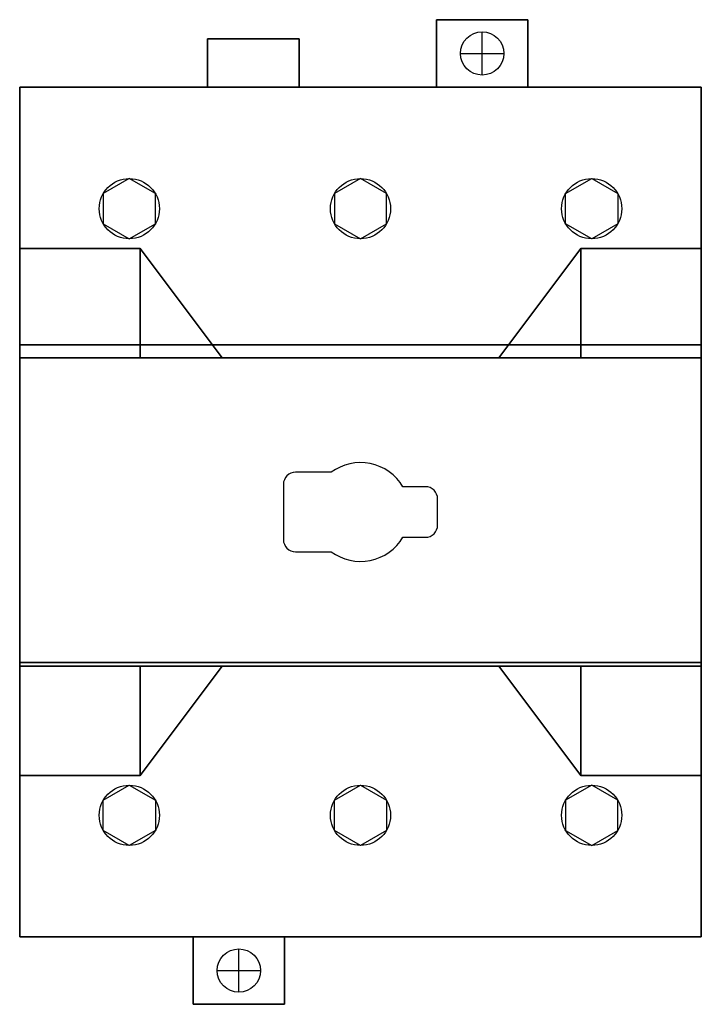
# Model space of a CAD drawing. Extents: x -1.42 to 1.42, y -2.04 to 2.04.
import ezdxf

# ---------------------------------------------------------------- set-up
doc = ezdxf.new("R2010")
doc.units = 0
doc.layers.get('0').update_dxf_attribs({"linetype": 'CONTINUOUS'})
doc.layers.add('DIMS-MTG-HOLES', color=1, linetype='CONTINUOUS')

msp = doc.modelspace()

# ---------------------------------------------------------------- linework, layer by layer
for points in [[(-1.068253, 1.3225), (-1.068253, 1.1975), (-0.96, 1.135), (-0.851747, 1.1975), (-0.851747, 1.3225), (-0.96, 1.385)], [(-0.108253, 1.3225), (-0.108253, 1.1975), (0, 1.135), (0.108253, 1.1975), (0.108253, 1.3225), (0, 1.385)], [(1.068253, 1.3225), (1.068253, 1.1975), (0.96, 1.135), (0.851747, 1.1975), (0.851747, 1.3225), (0.96, 1.385)], [(-1.068253, -1.3225), (-1.068253, -1.1975), (-0.96, -1.135), (-0.851747, -1.1975), (-0.851747, -1.3225), (-0.96, -1.385)], [(-0.108253, -1.3225), (-0.108253, -1.1975), (0, -1.135), (0.108253, -1.1975), (0.108253, -1.3225), (0, -1.385)], [(1.068253, -1.3225), (1.068253, -1.1975), (0.96, -1.135), (0.851747, -1.1975), (0.851747, -1.3225), (0.96, -1.385)]]:
    msp.add_lwpolyline(points, close=True)
msp.add_lwpolyline([(0.176068, -0.105), (0.27, -0.105, 0.414214), (0.32, -0.055), (0.32, 0.055, 0.414214), (0.27, 0.105), (0.176068, 0.105, 0.443094), (-0.121655, 0.165), (-0.27, 0.165, 0.414214), (-0.32, 0.115), (-0.32, -0.115, 0.414214), (-0.27, -0.165), (-0.121655, -0.165, 0.443094)], format="xyb", close=True)
for centre, radius in [((0.505, 1.905, -3.51), 0.09), ((0.505, 1.905, -3.36), 0.09), ((-0.96, 1.26, -3.51), 0.125), ((0, 1.26, -3.51), 0.125), ((0.96, 1.26, -3.51), 0.125), ((-0.96, -1.26, -3.51), 0.125), ((0, -1.26, -3.51), 0.125), ((0.96, -1.26, -3.51), 0.125), ((-0.505, -1.905, -3.36), 0.09), ((-0.505, -1.905, -3.51), 0.09)]:
    msp.add_circle(centre, radius)
for points in [[(-1.185, 1.765, -1.31), (-0.725, 1.765, -1.31), (-0.725, 1.765, -1.87), (-1.185, 1.765, -1.87)], [(-0.23, 1.765, -1.31), (0.23, 1.765, -1.31), (0.23, 1.765, -1.87), (-0.23, 1.765, -1.87)], [(1.185, 1.765, -1.31), (0.725, 1.765, -1.31), (0.725, 1.765, -1.87), (1.185, 1.765, -1.87)], [(-1.415, 0.125, -1), (-1.415, -0.125, -1), (-1.415, -0.125, -1.6), (-1.415, 0.125, -1.6)], [(-1.415, 0.125, -1.48), (-1.415, -0.125, -1.48), (-1.415, -0.125, -1.31), (-1.415, 0.125, -1.31)], [(1.415, 0.125, -1), (1.415, -0.125, -1), (1.415, -0.125, -1.6), (1.415, 0.125, -1.6)], [(1.415, 0.125, -1.48), (1.415, -0.125, -1.48), (1.415, -0.125, -1.31), (1.415, 0.125, -1.31)], [(-1.185, -1.765, -1.31), (-0.725, -1.765, -1.31), (-0.725, -1.765, -1.87), (-1.185, -1.765, -1.87)], [(-0.23, -1.765, -1.31), (0.23, -1.765, -1.31), (0.23, -1.765, -1.87), (-0.23, -1.765, -1.87)], [(1.185, -1.765, -1.31), (0.725, -1.765, -1.31), (0.725, -1.765, -1.87), (1.185, -1.765, -1.87)]]:
    msp.add_3dface(points)
at = {"layer": 'DIMS-MTG-HOLES', "linetype": 'CONTINUOUS'}
for p, q in [((0.505, 1.815, -3.51), (0.505, 1.995, -3.51)), ((0.415, 1.905, -3.51), (0.595, 1.905, -3.51)), ((-0.505, -1.995, -3.51), (-0.505, -1.815, -3.51)), ((-0.595, -1.905, -3.51), (-0.415, -1.905, -3.51))]:
    msp.add_line(p, q, dxfattribs=at)

# ---------------------------------------------------------------- meshes
mesh = msp.add_polymesh((6, 3))
for k, corner in enumerate([(0.695, 1.765, -3.36), (0.695, 1.765, -3.51), (0.695, 1.765, -3.51), (0.315, 1.765, -3.36), (0.315, 1.765, -3.51), (0.315, 1.765, -3.51), (0.315, 2.045, -3.36), (0.315, 2.045, -3.51), (0.315, 1.765, -3.51), (0.695, 2.045, -3.36), (0.695, 2.045, -3.51), (0.695, 1.765, -3.51), (0.695, 2.045, -3.36), (0.695, 2.045, -3.36), (0.695, 1.765, -3.36), (0.315, 2.045, -3.36), (0.315, 2.045, -3.36), (0.315, 1.765, -3.36)]):
    mesh.set_mesh_vertex(divmod(k, 3), corner)
mesh = msp.add_polymesh((6, 3))
for k, corner in enumerate([(-0.255, 1.765, -3.24), (-0.255, 1.765, -3.51), (-0.255, 1.765, -3.51), (-0.635, 1.765, -3.24), (-0.635, 1.765, -3.51), (-0.635, 1.765, -3.51), (-0.635, 1.965, -3.24), (-0.635, 1.965, -3.51), (-0.635, 1.765, -3.51), (-0.255, 1.965, -3.24), (-0.255, 1.965, -3.51), (-0.255, 1.765, -3.51), (-0.255, 1.965, -3.24), (-0.255, 1.965, -3.24), (-0.255, 1.765, -3.24), (-0.635, 1.965, -3.24), (-0.635, 1.965, -3.24), (-0.635, 1.765, -3.24)]):
    mesh.set_mesh_vertex(divmod(k, 3), corner)
mesh = msp.add_polymesh((6, 3))
for k, corner in enumerate([(1.415, -1.765, -0.67), (1.415, -1.765, -3.31), (1.415, -1.765, -3.31), (-1.415, -1.765, -0.67), (-1.415, -1.765, -3.31), (-1.415, -1.765, -3.31), (-1.415, 1.765, -0.67), (-1.415, 1.765, -3.31), (-1.415, -1.765, -3.31), (1.415, 1.765, -0.67), (1.415, 1.765, -3.31), (1.415, -1.765, -3.31), (1.415, 1.765, -0.67), (1.415, 1.765, -0.67), (1.415, -1.765, -0.67), (-1.415, 1.765, -0.67), (-1.415, 1.765, -0.67), (-1.415, -1.765, -0.67)]):
    mesh.set_mesh_vertex(divmod(k, 3), corner)
mesh = msp.add_polymesh((6, 3))
for k, corner in enumerate([(1.415, 0.695, -3.31), (1.415, 0.695, -3.51), (1.415, 0.695, -3.51), (-1.415, 0.695, -3.31), (-1.415, 0.695, -3.51), (-1.415, 0.695, -3.51), (-1.415, 1.765, -3.31), (-1.415, 1.765, -3.51), (-1.415, 0.695, -3.51), (1.415, 1.765, -3.31), (1.415, 1.765, -3.51), (1.415, 0.695, -3.51), (1.415, 1.765, -3.31), (1.415, 1.765, -3.31), (1.415, 0.695, -3.31), (-1.415, 1.765, -3.31), (-1.415, 1.765, -3.31), (-1.415, 0.695, -3.31)]):
    mesh.set_mesh_vertex(divmod(k, 3), corner)
mesh = msp.add_polymesh((6, 3))
for k, corner in enumerate([(-0.915, 1.095), (-0.915, 1.095, -0.67), (-0.915, 1.095, -0.67), (-1.415, 1.095), (-1.415, 1.095, -0.67), (-1.415, 1.095, -0.67), (-1.415, 0.64), (-1.415, 0.64, -0.67), (-1.415, 1.095, -0.67), (-0.915, 0.64), (-0.915, 0.64, -0.67), (-0.915, 1.095, -0.67), (-0.915, 0.64), (-0.915, 0.64), (-0.915, 1.095), (-1.415, 0.64), (-1.415, 0.64), (-1.415, 1.095)]):
    mesh.set_mesh_vertex(divmod(k, 3), corner)
mesh = msp.add_polymesh((6, 3))
for k, corner in enumerate([(-0.575, 0.64, -0.67), (-0.575, 0.64, -0.67), (-0.575, 0.64, -0.67), (-0.915, 1.095, -0.67), (-0.915, 0.64, -0.67), (-0.915, 0.64, -0.67), (-0.915, 1.095), (-0.915, 0.64), (-0.915, 0.64, -0.67), (-0.575, 0.64), (-0.575, 0.64), (-0.575, 0.64, -0.67), (-0.575, 0.64), (-0.575, 0.64), (-0.575, 0.64, -0.67), (-0.915, 1.095), (-0.915, 1.095), (-0.915, 1.095, -0.67)]):
    mesh.set_mesh_vertex(divmod(k, 3), corner)
mesh = msp.add_polymesh((6, 3))
for k, corner in enumerate([(0.575, 0.64, -0.67), (0.575, 0.64, -0.67), (0.575, 0.64, -0.67), (0.915, 1.095, -0.67), (0.915, 0.64, -0.67), (0.915, 0.64, -0.67), (0.915, 1.095), (0.915, 0.64), (0.915, 0.64, -0.67), (0.575, 0.64), (0.575, 0.64), (0.575, 0.64, -0.67), (0.575, 0.64), (0.575, 0.64), (0.575, 0.64, -0.67), (0.915, 1.095), (0.915, 1.095), (0.915, 1.095, -0.67)]):
    mesh.set_mesh_vertex(divmod(k, 3), corner)
mesh = msp.add_polymesh((6, 3))
for k, corner in enumerate([(0.915, 1.095), (0.915, 1.095, -0.67), (0.915, 1.095, -0.67), (1.415, 1.095), (1.415, 1.095, -0.67), (1.415, 1.095, -0.67), (1.415, 0.64), (1.415, 0.64, -0.67), (1.415, 1.095, -0.67), (0.915, 0.64), (0.915, 0.64, -0.67), (0.915, 1.095, -0.67), (0.915, 0.64), (0.915, 0.64), (0.915, 1.095), (1.415, 0.64), (1.415, 0.64), (1.415, 1.095)]):
    mesh.set_mesh_vertex(divmod(k, 3), corner)
mesh = msp.add_polymesh((6, 3))
for k, corner in enumerate([(1.415, -0.64), (1.415, -0.64, -0.67), (1.415, -0.64, -0.67), (-1.415, -0.64), (-1.415, -0.64, -0.67), (-1.415, -0.64, -0.67), (-1.415, 0.64), (-1.415, 0.64, -0.67), (-1.415, -0.64, -0.67), (1.415, 0.64), (1.415, 0.64, -0.67), (1.415, -0.64, -0.67), (1.415, 0.64), (1.415, 0.64), (1.415, -0.64), (-1.415, 0.64), (-1.415, 0.64), (-1.415, -0.64)]):
    mesh.set_mesh_vertex(divmod(k, 3), corner)
mesh = msp.add_polymesh((6, 3))
for k, corner in enumerate([(1.415, -1.765, -3.31), (1.415, -1.765, -3.51), (1.415, -1.765, -3.51), (-1.415, -1.765, -3.31), (-1.415, -1.765, -3.51), (-1.415, -1.765, -3.51), (-1.415, -0.625, -3.31), (-1.415, -0.625, -3.51), (-1.415, -1.765, -3.51), (1.415, -0.625, -3.31), (1.415, -0.625, -3.51), (1.415, -1.765, -3.51), (1.415, -0.625, -3.31), (1.415, -0.625, -3.31), (1.415, -1.765, -3.31), (-1.415, -0.625, -3.31), (-1.415, -0.625, -3.31), (-1.415, -1.765, -3.31)]):
    mesh.set_mesh_vertex(divmod(k, 3), corner)
mesh = msp.add_polymesh((6, 3))
for k, corner in enumerate([(-0.915, -1.095), (-0.915, -1.095, -0.67), (-0.915, -1.095, -0.67), (-1.415, -1.095), (-1.415, -1.095, -0.67), (-1.415, -1.095, -0.67), (-1.415, -0.64), (-1.415, -0.64, -0.67), (-1.415, -1.095, -0.67), (-0.915, -0.64), (-0.915, -0.64, -0.67), (-0.915, -1.095, -0.67), (-0.915, -0.64), (-0.915, -0.64), (-0.915, -1.095), (-1.415, -0.64), (-1.415, -0.64), (-1.415, -1.095)]):
    mesh.set_mesh_vertex(divmod(k, 3), corner)
mesh = msp.add_polymesh((6, 3))
for k, corner in enumerate([(-0.575, -0.64, -0.67), (-0.575, -0.64, -0.67), (-0.575, -0.64, -0.67), (-0.915, -1.095, -0.67), (-0.915, -0.64, -0.67), (-0.915, -0.64, -0.67), (-0.915, -1.095), (-0.915, -0.64), (-0.915, -0.64, -0.67), (-0.575, -0.64), (-0.575, -0.64), (-0.575, -0.64, -0.67), (-0.575, -0.64), (-0.575, -0.64), (-0.575, -0.64, -0.67), (-0.915, -1.095), (-0.915, -1.095), (-0.915, -1.095, -0.67)]):
    mesh.set_mesh_vertex(divmod(k, 3), corner)
mesh = msp.add_polymesh((6, 3))
for k, corner in enumerate([(0.575, -0.64, -0.67), (0.575, -0.64, -0.67), (0.575, -0.64, -0.67), (0.915, -1.095, -0.67), (0.915, -0.64, -0.67), (0.915, -0.64, -0.67), (0.915, -1.095), (0.915, -0.64), (0.915, -0.64, -0.67), (0.575, -0.64), (0.575, -0.64), (0.575, -0.64, -0.67), (0.575, -0.64), (0.575, -0.64), (0.575, -0.64, -0.67), (0.915, -1.095), (0.915, -1.095), (0.915, -1.095, -0.67)]):
    mesh.set_mesh_vertex(divmod(k, 3), corner)
mesh = msp.add_polymesh((6, 3))
for k, corner in enumerate([(0.915, -1.095), (0.915, -1.095, -0.67), (0.915, -1.095, -0.67), (1.415, -1.095), (1.415, -1.095, -0.67), (1.415, -1.095, -0.67), (1.415, -0.64), (1.415, -0.64, -0.67), (1.415, -1.095, -0.67), (0.915, -0.64), (0.915, -0.64, -0.67), (0.915, -1.095, -0.67), (0.915, -0.64), (0.915, -0.64), (0.915, -1.095), (1.415, -0.64), (1.415, -0.64), (1.415, -1.095)]):
    mesh.set_mesh_vertex(divmod(k, 3), corner)
mesh = msp.add_polymesh((6, 3))
for k, corner in enumerate([(-0.315, -2.045, -3.36), (-0.315, -2.045, -3.51), (-0.315, -2.045, -3.51), (-0.695, -2.045, -3.36), (-0.695, -2.045, -3.51), (-0.695, -2.045, -3.51), (-0.695, -1.765, -3.36), (-0.695, -1.765, -3.51), (-0.695, -2.045, -3.51), (-0.315, -1.765, -3.36), (-0.315, -1.765, -3.51), (-0.315, -2.045, -3.51), (-0.315, -1.765, -3.36), (-0.315, -1.765, -3.36), (-0.315, -2.045, -3.36), (-0.695, -1.765, -3.36), (-0.695, -1.765, -3.36), (-0.695, -2.045, -3.36)]):
    mesh.set_mesh_vertex(divmod(k, 3), corner)

doc.saveas('drawing.dxf')
